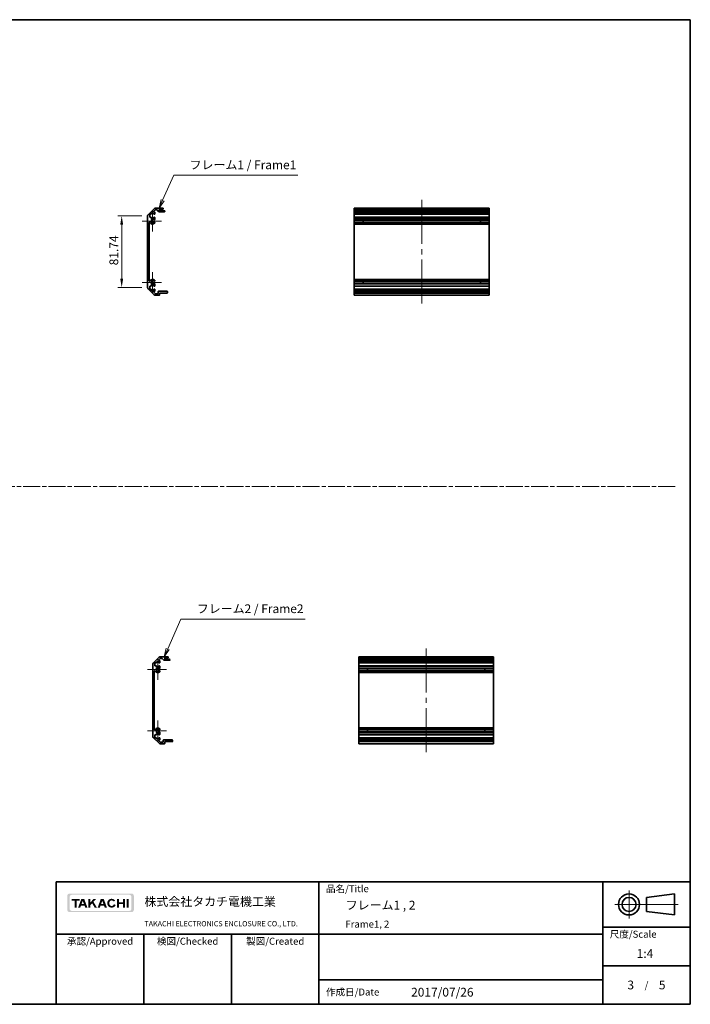
# Model space of a CAD drawing. Units: millimetres. Extents: x 0 to 7274, y 0 to 1264.
# Drawn here: x 4142 to 4908, y 0 to 1124 of the extents above; entities that cross this region are included whole.
import ezdxf
from ezdxf.enums import TextEntityAlignment as Align

# ---------------------------------------------------------------- set-up
doc = ezdxf.new("R2010")
doc.units = ezdxf.units.MM
doc.header["$LTSCALE"] = 4.5
doc.linetypes.add('CHAIN', pattern=[0.35429999999999995, 0.2362, -0.0295, 0.0591, -0.0295])
doc.layers.get('Defpoints').update_dxf_attribs({"lineweight": 25})
for name, color, linetype, lineweight in [('Border (ISO)', 7, 'Continuous', 35), ('Center Mark (ISO)', 131, 'Continuous', 18), ('Centerline (ISO)', 131, 'Continuous', 18), ('Dimension (ISO)', 7, 'Continuous', 18), ('Dimension (ISO) @ 1', 7, 'Continuous', 18), ('Hatch (ISO)', 1, 'Continuous', 18), ('Sketch Geometry (ISO)', 7, 'Continuous', 18), ('Symbol (ISO)', 7, 'Continuous', 18), ('Title (ISO)', 7, 'Continuous', 35), ('Visible (ISO)', 7, 'Continuous', 35), ('Visible Narrow (ISO)', 7, 'Continuous', 25)]:
    doc.layers.add(name, color=color, linetype=linetype, lineweight=lineweight)
doc.styles.add('Note Text (TK)', font='txt')
doc.styles.add('文字スタイル67', font='arial.ttf')
doc.dimstyles.new('Default - Method 1b (TK)', dxfattribs={"dimscale": 4.5, "dimtxt": 2.5, "dimasz": 2.5, "dimexe": 1, "dimexo": 1.499999999999999, "dimgap": 1, "dimtad": 1, "dimtoh": 1, "dimrnd": 1e-08, "dimdsep": 46, "dimtxsty": 'Note Text (TK)', "dimcen": 0.09, "dimdle": 5, "dimclrd": 100, "dimclre": 100, "dimclrt": 7, "dimadec": 1, "dimazin": 1, "dimtfac": 1, "dimtmove": 0, "dimatfit": 3, "dimfxl": 1, "dimtolj": 1, "dimlwd": -1, "dimlwe": -1, "dimarcsym": 0})

# ---------------------------------------------------------------- blocks, each defined once
blk = doc.blocks.new('図面枠 tk図枠')
at = {"layer": 'Border (ISO)'}
for p, q in [((14.49999999999999, 289), (405.4999999999997, 289)), ((405.4999999999997, 289), (405.4999999999997, 8.000000000000009)), ((14.50000000000001, 8.000000000000009), (405.4999999999997, 8.000000000000009))]:
    blk.add_line(p, q, dxfattribs=at)
blk = doc.blocks.new('表題欄 tk表題欄')
at = {"layer": 'Hatch (ISO)'}
h = blk.add_hatch(color=256, dxfattribs=at)
edge = h.paths.add_edge_path(flags=0)
edge.add_arc((95.57537688673351, 236.2990653650367), 0.5958259999999997, 269.9999999999897, 360)
edge.add_line((96.17120288673351, 236.2990653650368), (96.1712028867335, 239.7107813650365))
edge.add_arc((95.5753768867335, 239.7107813650366), 0.5958259999999997, 0, 90.0000000000068)
edge.add_line((95.57537688673342, 240.3066073650366), (79.13710888673356, 240.3066073650366))
edge.add_arc((79.13710888673353, 239.7107813650366), 0.5958259999999997, 89.99999999999744, 180)
edge.add_line((78.54128288673351, 239.7107813650365), (78.54128288673331, 236.2990653650368))
edge.add_arc((79.13710888673332, 236.2990653650365), 0.5958259999999997, 180, 270.0000000000231)
edge.add_line((79.13710888673356, 235.7032393650365), (95.57537688673342, 235.7032393650367))
edge = h.paths.add_edge_path()
edge.add_line((77.83935088673356, 239.9556413650365), (77.83935088673356, 236.0542053650368))
edge.add_arc((78.54128288673346, 236.0542053650367), 0.7019319999998938, 180, 270.0000000000087)
edge.add_line((78.54128288673355, 235.3522733650368), (96.17120288673351, 235.3522733650368))
edge.add_arc((96.17120288673351, 236.0542053650367), 0.7019319999998921, 270, 360)
edge.add_line((96.8731348867334, 236.0542053650368), (96.87313488673352, 239.9556413650365))
edge.add_arc((96.1712028867336, 239.9556413650367), 0.7019319999998921, 0, 90.00000000000873)
edge.add_line((96.1712028867335, 240.6575733650367), (78.54128288673355, 240.6575733650366))
edge.add_arc((78.54128288673355, 239.9556413650365), 0.7019319999999984, 90, 180)
for points in [[(79.07181288673355, 239.1476033650369), (79.07181288673355, 238.6578833650367), (79.92066088673353, 238.6578833650367), (79.92066088673353, 236.6581933650368), (80.50832488673353, 236.6581933650368), (80.50832488673353, 238.6578833650367), (81.35717288673355, 238.6578833650367), (81.35717288673355, 239.1476033650369)], [(85.68407849525303, 236.6581933650368), (84.9434673993943, 237.8918698287545), (84.41792288673358, 237.3246628822781), (84.41792288673358, 236.6581933650368), (83.89555488673355, 236.6581933650368), (83.89555488673355, 239.1476033650369), (84.41792288673358, 239.1476033650369), (84.41792288673358, 238.0993979968839), (85.38913556809511, 239.1476033650369), (86.1069649084727, 239.1476033650369), (85.31925422435492, 238.2974470774499), (86.30334488673353, 236.6581933650368)], [(92.0914293961446, 239.1476033650369), (92.0914293961446, 236.6581933650368), (92.60971639614463, 236.6581933650368), (92.60971639614463, 237.6580383650368), (93.76872039614459, 237.6580383650368), (93.76872039614459, 236.6581933650368), (94.28700739614462, 236.6581933650368), (94.28700739614462, 239.1476033650369), (93.76872039614459, 239.1476033650369), (93.76872039614459, 238.1477583650367), (92.60971639614463, 238.1477583650367), (92.60971639614463, 239.1476033650369)], [(94.8420233961447, 239.1476033650369), (94.8420233961447, 236.6581933650368), (95.3643913961447, 236.6581933650368), (95.3643913961447, 239.1476033650369)]]:
    blk.add_hatch(color=256, dxfattribs=at).paths.add_polyline_path(points)
h = blk.add_hatch(color=256, dxfattribs=at)
h.paths.add_polyline_path([(82.59020695886475, 237.7110913650368), (81.95242681460245, 237.7110913650368), (82.27131688673356, 238.5794973650367)], flags=0)
h.paths.add_polyline_path([(82.77903014574996, 237.1968853650368), (81.76360362771717, 237.1968853650368), (81.56578886050404, 236.6581933650368), (80.94907288673355, 236.6581933650368), (81.86321688673355, 239.1476033650369), (82.67941688673353, 239.1476033650369), (83.59356088673351, 236.6581933650368), (82.97684491296302, 236.6581933650368)])
h = blk.add_hatch(color=256, dxfattribs=at)
h.paths.add_polyline_path([(87.52707281460243, 237.7110913650368), (88.16485295886469, 237.7110913650368), (87.84596288673359, 238.5794973650367)], flags=0)
h.paths.add_polyline_path([(87.14043486050403, 236.6581933650368), (87.3382496277172, 237.1968853650368), (88.35367614574989, 237.1968853650368), (88.551490912963, 236.6581933650368), (89.16820688673344, 236.6581933650368), (88.25406288673351, 239.1476033650369), (87.43786288673356, 239.1476033650369), (86.52371888673358, 236.6581933650368)])
h = blk.add_hatch(color=256, dxfattribs=at)
edge = h.paths.add_edge_path()
edge.add_arc((90.52309888673331, 237.9028983650369), 1.273272000000011, 38.55054079078439, 336.5820184016556)
edge.add_line((91.69149139614443, 237.3968543650369), (91.17255542714857, 237.6216113977801))
edge.add_ellipse((90.52309888673351, 237.9028983650369), major_axis=(0, -0.7998759999999119), ratio=0.8673469387756529, start_angle=128.5505407907963, end_angle=426.582018401653, ccw=False)
edge.add_line((91.09381514418376, 238.3576891122095), (91.51887237036831, 238.6964075050431))
at = {"layer": 'Title (ISO)'}
for p, q in [((74.70882392282105, 244.052739026017), (255.7088239228211, 244.052739026017)), ((74.70882392282105, 209.052739026017), (74.70882392282105, 244.052739026017)), ((149.7088239228211, 244.052739026017), (149.7088239228211, 209.052739026017)), ((230.7088239228211, 244.052739026017), (230.7088239228211, 209.052739026017)), ((255.7088239228211, 244.052739026017), (255.7088239228211, 209.052739026017)), ((243.2088239228211, 239.552739026017), (251.2088239228211, 240.5527390260171)), ((243.2088239228211, 239.552739026017), (243.2088239228211, 235.552739026017)), ((251.2088239228211, 234.552739026017), (251.2088239228211, 240.5527390260171)), ((243.2088239228211, 235.552739026017), (251.2088239228211, 234.552739026017)), ((230.7088239228211, 231.052739026017), (255.7088239228211, 231.052739026017)), ((74.70882392282105, 229.052739026017), (230.7088239228211, 229.052739026017)), ((99.70882392282108, 229.052739026017), (99.70882392282108, 209.052739026017)), ((124.708823922821, 229.052739026017), (124.708823922821, 209.052739026017)), ((230.7088239228211, 220.052739026017), (255.7088239228211, 220.052739026017)), ((149.7088239228211, 216.052739026017), (230.7088239228211, 216.052739026017)), ((255.7088239228211, 209.052739026017), (74.70882392282105, 209.052739026017))]:
    blk.add_line(p, q, dxfattribs=at)
at = {"layer": 'Title (ISO)', "color": 4, "linetype": 'CHAIN', "lineweight": 18, "ltscale": 8.889559745788574}
blk.add_line((238.2088239228211, 241.552739026017), (238.2088239228211, 233.552739026017), dxfattribs=at)
at = {"layer": 'Title (ISO)', "color": 4, "linetype": 'CHAIN', "lineweight": 18, "ltscale": 20.00163269042969}
blk.add_line((252.2088239228211, 237.552739026017), (234.2088239228211, 237.552739026017), dxfattribs=at)
at = {"layer": 'Title (ISO)'}
for radius in [3, 2]:
    blk.add_circle((238.2088239228211, 237.552739026017), radius, dxfattribs=at)
at = {"layer": 'Title (ISO)', "color": 1, "char_height": 2.000000029802321, "line_spacing_factor": 1.5, "style": 'Note Text (TK)'}
for s, insert, width, attachment_point in [('\\fＭＳ Ｐゴシック|b0|i0;品名/Title', (151.708823922821, 242.052739026017), 13.06432723999025, 4), ('\\fＭＳ Ｐゴシック|b0|i0;承認/Approved', (87.20882392282108, 227.052739026017), 19.32163715362549, 5), ('\\fＭＳ Ｐゴシック|b0|i0;検図/Checked', (112.208823922821, 227.052739026017), 18.32748532295227, 5), ('\\fＭＳ Ｐゴシック|b0|i0;製図/Created', (137.2088239228211, 227.052739026017), 17.47368454933166, 5), ('\\fＭＳ Ｐゴシック|b0|i0;尺度/Scale', (232.7088239228211, 229.052739026017), 14.33918118476867, 4), ('\\fＭＳ Ｐゴシック|b0|i0;作成日/Date', (151.708823922821, 212.552739026017), 16.39766097068788, 4)]:
    blk.add_mtext(s, dxfattribs=dict(at, insert=insert, width=width, attachment_point=attachment_point))
at = {"layer": 'Title (ISO)', "color": 7, "line_spacing_factor": 1.5, "style": 'Note Text (TK)'}
for s, insert, char_height, attachment_point in [('株式会社タカチ電機工業', (99.87313488673342, 238.052739026017), 2.5, 4), ('\\fＭＳ Ｐゴシック|b0|i0;/', (243.2088239228211, 214.552739026017), 2.000000029802321, 5)]:
    blk.add_mtext(s, dxfattribs=dict(at, insert=insert, char_height=char_height, attachment_point=attachment_point))
at = {"layer": 'Title (ISO)', "color": 7, "insert": (99.87313488673342, 232.052739026017), "char_height": 1.49859994649887, "width": 48.16879749298095, "attachment_point": 4, "line_spacing_factor": 1.5, "style": 'Note Text (TK)'}
blk.add_mtext('\\fArial|b0|i0;TAKACHI ELECTRONICS ENCLOSURE CO., LTD.', dxfattribs=at)
at = {"layer": 'Title (ISO)', "color": 7}
for tag, p, height, style in [('<品名>_001', (157.027005730843, 235.5754662581048), 2.5, 'Note Text (TK)'), ('<Title>_001', (157.4387011349265, 230.5513747487906), 2.000000029802321, '文字スタイル67'), ('作成日_001', (175.632119106648, 211.2601253517655), 2.5, 'Note Text (TK)'), ('<ページ_No.>_001', (238.0980284456275, 213.302739026017), 2.5, 'Note Text (TK)'), ('<総ページ数>_001', (246.7997329866371, 213.302739026017), 2.5, 'Note Text (TK)')]:
    blk.add_attdef(tag, p, '', height=height, dxfattribs=dict(at, style=style))
at = {"layer": 'Title (ISO)', "color": 7, "style": 'Note Text (TK)'}
for tag, p in [('<尺度>', (243.2088239228211, 223.5527390260171)), ('<承認>', (87.20882392282108, 217.052739026017))]:
    blk.add_attdef(tag, text='', height=2.5, dxfattribs=at).set_placement(p, align=Align.MIDDLE_CENTER)
blk = doc.blocks.new('*D74')
at = {"layer": 'Defpoints', "color": 0}
for p in [(4258.223012626958, 899.9909880739748), (4287.838848742076, 899.9909880739748), (4287.838848742076, 818.2478423234671)]:
    blk.add_point(p, dxfattribs=at)
at = {"layer": 'Dimension (ISO)', "color": 100}
for p, q in [((4281.088848742076, 899.9909880739748), (4253.723012626958, 899.9909880739748)), ((4258.223012626958, 828.2478423234671), (4258.223012626958, 889.9909880739748)), ((4281.088848742076, 818.2478423234671), (4253.723012626958, 818.2478423234671))]:
    blk.add_line(p, q, dxfattribs=at)
for points in [[(4256.55634596029, 889.9909880739748), (4259.889679293625, 889.9909880739748), (4258.223012626958, 899.9909880739748)], [(4256.55634596029, 828.2478423234671), (4259.889679293625, 828.2478423234671), (4258.223012626958, 818.2478423234671)]]:
    blk.add_solid(points, dxfattribs=at)
at = {"layer": 'Dimension (ISO)', "color": 7, "insert": (4249.223012626957, 843.6057063045533), "char_height": 10, "attachment_point": 4, "rotation": 90, "style": 'Note Text (TK)'}
blk.add_mtext('\\A1;81.74', dxfattribs=at)
blk = doc.blocks.new('引出線注記3')
at = {"layer": 'Symbol (ISO)', "color": 100}
for p, q in [((254.8588724470543, 237.4870366144766), (258.0391254011838, 244.5984105643593)), ((258.0391254011838, 244.5984105643593), (262.3503908136393, 244.5984105643593)), ((262.3503908136393, 244.5984105643593), (293.4615024545694, 244.5984105643593)), ((254.4024357826738, 237.6911580768689), (253.8382651350925, 235.2048532925741)), ((254.8588724470543, 237.4870366144766), (253.8382651350925, 235.2048532925741)), ((253.8382651350925, 235.2048532925741), (255.3153091114348, 237.2829151520842))]:
    blk.add_line(p, q, dxfattribs=at)
at = {"layer": 'Symbol (ISO)', "color": 7, "insert": (262.5583913461206, 245.5439514991604), "char_height": 2.5, "attachment_point": 7, "style": 'Note Text (TK)'}
blk.add_mtext('フレーム1 / Frame1', dxfattribs=at)
blk = doc.blocks.new('引出線注記4')
at = {"layer": 'Symbol (ISO)', "color": 100}
for p, q in [((256.3183490848609, 109.4675542233551), (260.0987249341462, 117.9208649263499)), ((260.0987249341462, 117.9208649263499), (264.4099903466016, 117.9208649263499)), ((264.4099903466016, 117.9208649263499), (295.5211019875319, 117.9208649263499)), ((255.8619124204804, 109.6716756857474), (255.2977417728991, 107.1853709014525)), ((256.3183490848609, 109.4675542233551), (255.2977417728991, 107.1853709014525)), ((255.2977417728991, 107.1853709014525), (256.7747857492414, 109.2634327609627))]:
    blk.add_line(p, q, dxfattribs=at)
at = {"layer": 'Symbol (ISO)', "color": 7, "insert": (264.617990879083, 118.866405861151), "char_height": 2.5, "attachment_point": 7, "style": 'Note Text (TK)'}
blk.add_mtext('フレーム2 / Frame2', dxfattribs=at)

msp = doc.modelspace()

# ---------------------------------------------------------------- linework, layer by layer
at = {"layer": 'Center Mark (ISO)', "linetype": 'Continuous'}
for p, q in [((4293.538848742074, 894.1194151987204), (4293.538848742074, 905.9194151987203)), ((4293.538848742074, 894.1194151987204), (4281.738848742074, 894.1194151987204)), ((4293.538848742074, 894.1194151987204), (4303.538848742074, 894.1194151987204)), ((4293.538848742074, 894.1194151987204), (4293.538848742074, 882.3194151987204)), ((4293.538848742074, 824.1194151987203), (4293.538848742074, 835.9194151987205)), ((4293.538848742074, 824.1194151987203), (4281.738848742074, 824.1194151987203)), ((4293.538848742074, 824.1194151987203), (4303.538848742074, 824.1194151987203)), ((4293.538848742074, 824.1194151987203), (4293.538848742074, 812.3194151987203)), ((4299.376755293301, 382.0414856342343), (4299.376755293301, 393.8414856342344)), ((4299.376755293301, 382.0414856342343), (4287.576755293301, 382.0414856342343)), ((4299.376755293301, 382.0414856342343), (4309.3767552933, 382.0414856342343)), ((4299.376755293301, 382.0414856342343), (4299.376755293301, 370.2414856342343)), ((4299.376755293301, 312.0414856342343), (4299.376755293301, 323.8414856342343)), ((4299.376755293301, 312.0414856342343), (4287.576755293301, 312.0414856342343)), ((4299.376755293301, 312.0414856342343), (4309.3767552933, 312.0414856342343)), ((4299.376755293301, 312.0414856342343), (4299.376755293301, 300.2414856342343))]:
    msp.add_line(p, q, dxfattribs=at)
at = {"layer": 'Centerline (ISO)'}
for p, q in [((4600.770380325768, 908.3194151987203), (4600.770380325768, 918.3194151987205)), ((4600.770380325768, 908.3194151987203), (4600.770380325768, 898.3194151987204)), ((4600.770380325765, 809.9194151987202), (4600.770380325765, 819.9194151987201)), ((4600.770380325765, 809.9194151987202), (4600.770380325765, 799.9194151987202)), ((4605.817217015331, 396.2414856342343), (4605.817217015333, 406.2414856342343)), ((4605.817217015331, 396.2414856342343), (4605.817217015331, 386.2414856342343)), ((4605.817217015329, 297.8414856342343), (4605.817217015329, 307.8414856342343)), ((4605.817217015329, 297.8414856342343), (4605.817217015327, 287.8414856342343))]:
    msp.add_line(p, q, dxfattribs=at)
at = {"layer": 'Centerline (ISO)', "linetype": 'Continuous'}
for p, q in [((4600.770380325768, 898.3194151987204), (4600.770380325766, 868.1194151987204)), ((4600.770380325766, 862.1194151987205), (4600.770380325766, 856.1194151987207)), ((4600.770380325765, 850.1194151987203), (4600.770380325765, 819.9194151987201)), ((4605.817217015331, 386.2414856342343), (4605.817217015331, 356.0414856342343)), ((4605.817217015331, 350.0414856342343), (4605.817217015331, 344.0414856342343)), ((4605.817217015331, 338.0414856342343), (4605.817217015329, 307.8414856342343))]:
    msp.add_line(p, q, dxfattribs=at)
at = {"layer": 'Sketch Geometry (ISO)', "color": 4, "linetype": 'CHAIN', "ltscale": 18.19418334960937}
msp.add_line((3362.519651059388, 591.2178655958371), (4892.021067365508, 591.2178655958371), dxfattribs=at)
at = {"layer": 'Visible (ISO)'}
for p, q in [((4287.838848742074, 818.2478423234666), (4287.838848742074, 899.9909880739743)), ((4288.4246351797, 901.4052016363471), (4295.253062304445, 908.2336287610935)), ((4290.288848742074, 901.8194151987202), (4290.288848742074, 898.4194151987201)), ((4291.988848742074, 901.8194151987202), (4290.288848742074, 901.8194151987202)), ((4291.988848742074, 903.2194151987203), (4291.988848742074, 901.8194151987202)), ((4294.788848742074, 903.2194151987203), (4291.988848742074, 903.2194151987203)), ((4294.788848742074, 901.8194151987202), (4294.788848742074, 903.2194151987203)), ((4295.538848742074, 901.8194151987202), (4294.788848742074, 901.8194151987202)), ((4296.43798654494, 906.8729685893137), (4294.887986544939, 905.3229685893136)), ((4295.241539935532, 904.4694151987204), (4295.538848742074, 904.4694151987204)), ((4296.038848742074, 903.9694151987204), (4296.038848742074, 902.3194151987205)), ((4296.667275866821, 908.8194151987204), (4305.038848742074, 908.8194151987204)), ((4298.314315709919, 907.0194151987203), (4296.791539935532, 907.0194151987203)), ((4300.389677114887, 904.9372332793055), (4298.688020369261, 906.8515971181353)), ((4307.038848742074, 904.7694151987203), (4300.76338177423, 904.7694151987203)), ((4301.538848742074, 907.6194151987204), (4301.538848742074, 905.9694151987203)), ((4305.038848742074, 907.6194151987204), (4301.538848742074, 907.6194151987204)), ((4301.538848742074, 905.9694151987203), (4307.038848742074, 905.9694151987203)), ((4305.538848742074, 908.3194151987203), (4305.538848742074, 908.1194151987203)), ((4307.538848742074, 905.4694151987204), (4307.538848742074, 905.2694151987203)), ((4523.770380325767, 908.8194151987204), (4677.770380325767, 908.8194151987204)), ((4523.770380325767, 908.3194151987203), (4523.770380325767, 908.8194151987204)), ((4523.770380325767, 908.3194151987203), (4523.770380325767, 908.1194151987203)), ((4523.770380325767, 907.6194151987206), (4523.770380325767, 908.1194151987203)), ((4523.770380325764, 907.6194151987204), (4523.770380325764, 905.9694151987203)), ((4523.770380325767, 907.6194151987204), (4677.770380325767, 907.6194151987204)), ((4523.770380325768, 905.9694151987203), (4677.770380325767, 905.9694151987203)), ((4523.770380325768, 905.4694151987204), (4523.770380325768, 905.9694151987203)), ((4523.770380325768, 905.4694151987204), (4523.770380325768, 905.2694151987203)), ((4523.770380325768, 904.7694151987203), (4523.770380325768, 905.2694151987203)), ((4523.77038032576, 904.7694151987203), (4523.77038032576, 904.4694151987204)), ((4523.770380325768, 904.7694151987203), (4677.770380325767, 904.7694151987203)), ((4523.77038032576, 904.4694151987204), (4677.770380325759, 904.4694151987204)), ((4523.77038032576, 903.9694151987204), (4523.77038032576, 904.4694151987204)), ((4523.77038032576, 903.9694151987204), (4523.77038032576, 902.3194151987205)), ((4523.77038032576, 901.8194151987202), (4523.77038032576, 902.3194151987205)), ((4523.770380325758, 901.8194151987202), (4523.770380325758, 898.4194151987201)), ((4523.77038032576, 901.8194151987202), (4677.770380325759, 901.8194151987202)), ((4677.770380325767, 908.8194151987202), (4677.770380325767, 908.3194151987202)), ((4677.770380325767, 908.1194151987203), (4677.770380325767, 908.3194151987202)), ((4677.770380325767, 908.1194151987203), (4677.770380325767, 907.6194151987204)), ((4677.770380325764, 905.9694151987203), (4677.770380325764, 907.6194151987204)), ((4677.770380325767, 905.9694151987203), (4677.770380325767, 905.4694151987202)), ((4677.770380325767, 905.2694151987203), (4677.770380325767, 905.4694151987202)), ((4677.770380325767, 905.2694151987203), (4677.770380325767, 904.7694151987203)), ((4677.770380325759, 904.4694151987204), (4677.770380325759, 904.7694151987203)), ((4677.770380325759, 904.4694151987204), (4677.770380325759, 903.9694151987204)), ((4677.770380325759, 902.3194151987205), (4677.770380325759, 903.9694151987204)), ((4677.770380325759, 902.3194151987205), (4677.770380325759, 901.8194151987202)), ((4677.770380325758, 898.4194151987201), (4677.770380325758, 901.8194151987202)), ((4289.638848742074, 892.2096756829303), (4289.638848742074, 826.0291547145106)), ((4290.288848742074, 898.4194151987201), (4291.988848742074, 898.4194151987201)), ((4291.988848742074, 898.4194151987201), (4291.988848742074, 897.0194151987203)), ((4291.988848742074, 897.0194151987203), (4294.788848742074, 897.0194151987203)), ((4294.788848742074, 898.4194151987201), (4295.538848742074, 898.4194151987201)), ((4294.788848742074, 897.0194151987203), (4294.788848742074, 898.4194151987201)), ((4296.038848742074, 897.9194151987202), (4296.038848742074, 895.79209627435)), ((4296.038848742074, 892.4467341230908), (4296.038958994794, 891.9325548402568)), ((4523.77038032576, 898.4194151987201), (4677.770380325759, 898.4194151987201)), ((4523.77038032576, 897.9194151987202), (4523.77038032576, 898.4194151987201)), ((4523.77038032576, 897.9194151987202), (4523.77038032576, 895.79209627435)), ((4523.77038032576, 895.79209627435), (4677.770380325759, 895.79209627435)), ((4523.77038032576, 895.2491672094332), (4523.77038032576, 895.79209627435)), ((4523.77038032576, 895.2491672094332), (4523.77038032576, 892.9896631880076)), ((4523.77038032576, 895.2491672094332), (4677.770380325759, 895.2491672094332)), ((4523.77038032576, 892.4467341230908), (4523.77038032576, 892.9896631880076)), ((4523.77038032576, 892.9896631880076), (4677.770380325759, 892.9896631880074)), ((4523.77038032576, 892.4467341230908), (4677.770380325759, 892.4467341230906)), ((4523.77038032576, 892.4467341230908), (4523.77038032576, 891.9325548402568)), ((4523.77038032576, 891.9325548402568), (4677.770380325759, 891.9325548402568)), ((4523.77038032576, 891.5958069246115), (4523.77038032576, 891.9325548402568)), ((4523.77038032576, 890.7192987711906), (4523.77038032576, 891.5958069246115)), ((4523.770380325758, 890.7192987711906), (4523.770380325758, 827.5195316262505)), ((4523.77038032576, 890.7192987711906), (4677.770380325759, 890.7192987711906)), ((4533.770380325761, 892.981252965227), (4533.770380325761, 895.2575774322136)), ((4667.770380325761, 895.2575774322136), (4667.770380325761, 892.981252965227)), ((4677.770380325759, 898.4194151987201), (4677.770380325759, 897.9194151987202)), ((4677.770380325759, 895.79209627435), (4677.770380325759, 897.9194151987202)), ((4677.770380325759, 895.79209627435), (4677.770380325759, 895.2491672094332)), ((4677.770380325759, 892.9896631880076), (4677.770380325759, 895.2491672094332)), ((4677.770380325759, 892.9896631880074), (4677.770380325759, 892.4467341230906)), ((4677.770380325759, 891.9325548402568), (4677.770380325759, 892.4467341230906)), ((4677.770380325759, 891.9325548402568), (4677.770380325759, 891.5958069246112)), ((4677.770380325759, 891.5958069246115), (4677.770380325759, 890.7192987711906)), ((4677.770380325757, 827.51953162625), (4677.770380325758, 890.7192987711906)), ((4291.988848742074, 821.2194151987203), (4291.988848742074, 819.8194151987204)), ((4294.788848742074, 821.2194151987203), (4291.988848742074, 821.2194151987203)), ((4294.788848742074, 819.8194151987204), (4294.788848742074, 821.2194151987203)), ((4296.038958994794, 826.3062755571839), (4296.038848742074, 825.7920962743497)), ((4296.038848742074, 822.4467341230907), (4296.038848742074, 820.3194151987201)), ((4523.77038032576, 826.6430234728293), (4523.77038032576, 827.5195316262505)), ((4523.77038032576, 827.5195316262505), (4677.770380325759, 827.51953162625)), ((4523.77038032576, 826.3062755571839), (4523.77038032576, 826.6430234728293)), ((4523.77038032576, 826.3062755571839), (4677.770380325759, 826.3062755571839)), ((4523.77038032576, 826.3062755571839), (4523.77038032576, 825.7920962743497)), ((4523.77038032576, 825.7920962743497), (4677.770380325759, 825.7920962743497)), ((4523.77038032576, 825.2491672094332), (4523.77038032576, 825.7920962743497)), ((4523.77038032576, 825.2491672094333), (4523.77038032576, 822.989663188007)), ((4523.77038032576, 825.2491672094332), (4677.770380325759, 825.2491672094332)), ((4523.77038032576, 822.4467341230907), (4523.77038032576, 822.989663188007)), ((4523.77038032576, 822.989663188007), (4677.770380325759, 822.989663188007)), ((4523.77038032576, 822.4467341230907), (4677.770380325759, 822.4467341230901)), ((4523.77038032576, 822.4467341230907), (4523.77038032576, 820.3194151987201)), ((4533.770380325761, 822.9812529652271), (4533.770380325761, 825.2575774322137)), ((4667.770380325761, 825.2575774322135), (4667.770380325761, 822.9812529652269)), ((4677.770380325759, 827.51953162625), (4677.770380325759, 826.6430234728291)), ((4677.770380325759, 826.6430234728293), (4677.770380325759, 826.3062755571835)), ((4677.770380325759, 825.7920962743497), (4677.770380325759, 826.3062755571839)), ((4677.770380325759, 825.7920962743497), (4677.770380325759, 825.2491672094332)), ((4677.770380325759, 822.989663188007), (4677.770380325759, 825.2491672094332)), ((4677.770380325759, 822.989663188007), (4677.770380325759, 822.4467341230907)), ((4677.770380325759, 820.3194151987201), (4677.770380325759, 822.4467341230901)), ((4295.253062304445, 810.0052016363472), (4288.4246351797, 816.8336287610935)), ((4290.288848742074, 819.8194151987204), (4290.288848742074, 816.4194151987201)), ((4291.988848742074, 819.8194151987204), (4290.288848742074, 819.8194151987204)), ((4290.288848742074, 816.4194151987201), (4291.988848742074, 816.4194151987201)), ((4291.988848742074, 816.4194151987201), (4291.988848742074, 815.0194151987204)), ((4291.988848742074, 815.0194151987204), (4294.788848742074, 815.0194151987204)), ((4295.538848742074, 819.8194151987204), (4294.788848742074, 819.8194151987204)), ((4294.788848742074, 816.4194151987201), (4295.538848742074, 816.4194151987201)), ((4294.788848742074, 815.0194151987204), (4294.788848742074, 816.4194151987201)), ((4294.887986544939, 812.9158618081271), (4296.43798654494, 811.365861808127)), ((4295.538848742074, 813.7694151987203), (4295.241539935532, 813.7694151987203)), ((4296.038848742074, 815.9194151987203), (4296.038848742074, 814.2694151987203)), ((4301.038848742074, 809.4194151987203), (4296.667275866821, 809.4194151987203)), ((4296.791539935532, 811.2194151987203), (4299.238848742073, 811.2194151987203)), ((4299.738848742074, 811.7194151987202), (4299.738848742074, 813.4194151987203)), ((4300.238848742074, 813.9194151987203), (4310.038848742074, 813.9194151987203)), ((4301.538848742074, 811.9194151987201), (4301.538848742074, 809.9194151987202)), ((4310.038848742074, 811.9194151987201), (4301.538848742074, 811.9194151987201)), ((4310.538848742074, 813.4194151987203), (4310.538848742074, 812.4194151987203)), ((4523.77038032576, 819.8194151987204), (4523.77038032576, 820.3194151987201)), ((4523.770380325758, 819.8194151987204), (4523.770380325758, 816.4194151987201)), ((4523.77038032576, 819.8194151987204), (4677.770380325759, 819.8194151987204)), ((4523.77038032576, 816.4194151987201), (4677.770380325759, 816.4194151987201)), ((4523.77038032576, 815.9194151987203), (4523.77038032576, 816.4194151987201)), ((4523.77038032576, 815.9194151987203), (4523.77038032576, 814.2694151987203)), ((4523.77038032576, 813.9194151987203), (4523.77038032576, 814.2694151987203)), ((4523.77038032577, 813.9194151987203), (4677.77038032577, 813.9194151987203)), ((4523.77038032577, 813.4194151987203), (4523.77038032577, 813.9194151987203)), ((4523.77038032577, 813.4194151987203), (4523.77038032577, 812.4194151987203)), ((4523.77038032577, 811.9194151987201), (4523.77038032577, 812.4194151987203)), ((4523.770380325764, 811.9194151987201), (4523.770380325764, 809.9194151987202)), ((4523.77038032577, 811.9194151987201), (4677.77038032577, 811.9194151987201)), ((4523.770380325764, 809.4194151987203), (4523.770380325764, 809.9194151987202)), ((4523.770380325764, 809.4194151987203), (4677.770380325764, 809.4194151987203)), ((4677.770380325759, 820.3194151987201), (4677.770380325759, 819.8194151987204)), ((4677.770380325758, 816.4194151987201), (4677.770380325758, 819.8194151987204)), ((4677.770380325759, 816.4194151987201), (4677.770380325759, 815.9194151987203)), ((4677.770380325759, 814.2694151987203), (4677.770380325759, 815.9194151987203)), ((4677.770380325759, 814.2694151987203), (4677.770380325759, 813.9194151987203)), ((4677.77038032577, 813.9194151987203), (4677.77038032577, 813.4194151987203)), ((4677.77038032577, 812.4194151987202), (4677.77038032577, 813.4194151987203)), ((4677.77038032577, 812.4194151987202), (4677.77038032577, 811.9194151987201)), ((4677.770380325764, 809.9194151987202), (4677.770380325764, 811.9194151987201)), ((4677.770380325764, 809.9194151987202), (4677.770380325764, 809.4194151987203)), ((4294.262541730927, 389.3272720718612), (4301.090968855674, 396.1556991966075)), ((4302.275893096165, 394.7950390248276), (4300.725893096165, 393.2450390248275)), ((4302.505182418047, 396.7414856342344), (4310.8767552933, 396.7414856342344)), ((4304.152222261143, 394.9414856342343), (4302.629446486759, 394.9414856342343)), ((4306.227583666113, 392.8593037148194), (4304.525926920486, 394.7736675536493)), ((4307.3767552933, 395.5414856342343), (4307.3767552933, 393.8914856342344)), ((4310.8767552933, 395.5414856342343), (4307.3767552933, 395.5414856342343)), ((4307.3767552933, 393.8914856342344), (4312.8767552933, 393.8914856342344)), ((4311.3767552933, 396.2414856342343), (4311.3767552933, 396.0414856342343)), ((4528.817217015332, 396.7414856342344), (4682.817217015332, 396.7414856342344)), ((4528.817217015332, 396.2414856342343), (4528.817217015332, 396.7414856342344)), ((4528.817217015332, 396.2414856342343), (4528.817217015332, 396.0414856342343)), ((4528.817217015332, 395.5414856342343), (4528.817217015332, 396.0414856342343)), ((4528.817217015329, 395.5414856342343), (4528.817217015329, 393.8914856342344)), ((4528.817217015332, 395.5414856342343), (4682.817217015332, 395.5414856342343)), ((4528.817217015332, 393.8914856342344), (4682.817217015332, 393.8914856342344)), ((4528.817217015332, 393.3914856342343), (4528.817217015332, 393.8914856342343)), ((4682.817217015332, 396.7414856342344), (4682.817217015332, 396.2414856342343)), ((4682.817217015332, 396.0414856342343), (4682.817217015332, 396.2414856342343)), ((4682.817217015332, 396.0414856342343), (4682.817217015332, 395.5414856342343)), ((4682.817217015329, 393.8914856342344), (4682.817217015329, 395.5414856342343)), ((4682.817217015332, 393.8914856342343), (4682.817217015332, 393.3914856342343)), ((4293.6767552933, 306.1699127589804), (4293.6767552933, 387.9130585094882)), ((4296.1267552933, 389.7414856342343), (4296.1267552933, 386.3414856342343)), ((4297.826755293301, 389.7414856342343), (4296.1267552933, 389.7414856342343)), ((4296.1267552933, 386.3414856342343), (4297.826755293301, 386.3414856342343)), ((4297.826755293301, 391.1414856342343), (4297.826755293301, 389.7414856342343)), ((4300.6267552933, 391.1414856342343), (4297.826755293301, 391.1414856342343)), ((4297.826755293301, 386.3414856342343), (4297.826755293301, 384.9414856342343)), ((4297.826755293301, 384.9414856342343), (4300.6267552933, 384.9414856342343)), ((4300.6267552933, 389.7414856342343), (4300.6267552933, 391.1414856342343)), ((4301.3767552933, 389.7414856342343), (4300.6267552933, 389.7414856342343)), ((4300.6267552933, 386.3414856342343), (4301.3767552933, 386.3414856342343)), ((4300.6267552933, 384.9414856342343), (4300.6267552933, 386.3414856342343)), ((4301.079446486759, 392.3914856342343), (4301.3767552933, 392.3914856342343)), ((4301.8767552933, 391.8914856342343), (4301.8767552933, 390.2414856342343)), ((4301.8767552933, 385.8414856342344), (4301.8767552933, 383.7141667098639)), ((4312.8767552933, 392.6914856342343), (4306.601288325456, 392.6914856342343)), ((4313.3767552933, 393.3914856342343), (4313.3767552933, 393.1914856342343)), ((4528.817217015332, 393.3914856342343), (4528.817217015332, 393.1914856342343)), ((4528.817217015332, 392.6914856342343), (4528.817217015332, 393.1914856342343)), ((4528.817217015323, 392.6914856342344), (4528.817217015323, 392.3914856342344)), ((4528.817217015332, 392.6914856342343), (4682.817217015332, 392.6914856342343)), ((4528.817217015323, 392.3914856342343), (4682.817217015323, 392.3914856342343)), ((4528.817217015324, 391.8914856342343), (4528.817217015323, 392.3914856342343)), ((4528.817217015324, 391.8914856342343), (4528.817217015324, 390.2414856342343)), ((4528.817217015323, 389.7414856342343), (4528.817217015324, 390.2414856342343)), ((4528.817217015319, 389.7414856342343), (4528.817217015319, 386.3414856342343)), ((4528.817217015323, 389.7414856342343), (4682.817217015323, 389.7414856342343)), ((4528.817217015323, 386.3414856342343), (4682.817217015323, 386.3414856342343)), ((4528.817217015324, 385.8414856342344), (4528.817217015323, 386.3414856342343)), ((4528.817217015324, 385.8414856342344), (4528.817217015324, 383.7141667098639)), ((4528.817217015324, 383.7141667098639), (4682.817217015323, 383.7141667098639)), ((4528.817217015323, 383.1712376449472), (4528.817217015324, 383.7141667098639)), ((4528.81721701532, 383.1712376449472), (4528.81721701532, 380.9117336235214)), ((4528.817217015323, 383.1712376449472), (4682.817217015323, 383.1712376449472)), ((4538.817217015323, 380.903323400741), (4538.817217015323, 383.1796478677277)), ((4672.817217015323, 383.1796478677277), (4672.817217015323, 380.903323400741)), ((4682.817217015332, 393.1914856342343), (4682.817217015332, 393.3914856342343)), ((4682.817217015332, 393.1914856342343), (4682.817217015332, 392.6914856342343)), ((4682.817217015323, 392.3914856342344), (4682.817217015323, 392.6914856342344)), ((4682.817217015323, 392.3914856342343), (4682.817217015323, 391.8914856342343)), ((4682.817217015323, 390.2414856342343), (4682.817217015323, 391.8914856342343)), ((4682.817217015323, 390.2414856342343), (4682.817217015323, 389.7414856342343)), ((4682.817217015319, 386.3414856342343), (4682.817217015319, 389.7414856342343)), ((4682.817217015323, 386.3414856342343), (4682.817217015323, 385.8414856342344)), ((4682.817217015323, 383.7141667098639), (4682.817217015323, 385.8414856342344)), ((4682.817217015323, 383.7141667098639), (4682.817217015323, 383.1712376449472)), ((4682.817217015321, 380.9117336235214), (4682.817217015321, 383.1712376449472)), ((4295.476755293299, 380.131746118444), (4295.476755293299, 313.9512251500246)), ((4301.8767552933, 380.3688045586047), (4301.876865546019, 379.8546252757708)), ((4528.817217015324, 380.3688045586047), (4528.817217015323, 380.9117336235214)), ((4528.817217015323, 380.9117336235214), (4682.817217015323, 380.9117336235214)), ((4528.817217015324, 380.3688045586047), (4682.817217015323, 380.3688045586047)), ((4528.817217015324, 380.3688045586047), (4528.817217015324, 379.8546252757708)), ((4528.817217015324, 379.8546252757708), (4682.817217015323, 379.8546252757708)), ((4528.817217015324, 379.5178773601253), (4528.817217015324, 379.8546252757708)), ((4528.817217015322, 378.6413692067045), (4528.817217015324, 379.5178773601253)), ((4528.817217015318, 378.6413692067045), (4528.817217015318, 315.4416020617641)), ((4528.817217015322, 378.6413692067045), (4682.817217015322, 378.6413692067045)), ((4682.817217015323, 380.9117336235214), (4682.817217015323, 380.3688045586047)), ((4682.817217015323, 379.8546252757708), (4682.817217015323, 380.3688045586047)), ((4682.817217015323, 379.8546252757708), (4682.817217015323, 379.5178773601253)), ((4682.817217015323, 379.5178773601253), (4682.817217015322, 378.6413692067045)), ((4682.817217015318, 315.4416020617641), (4682.817217015318, 378.6413692067045)), ((4528.817217015324, 314.5650939083433), (4528.817217015322, 315.4416020617641)), ((4528.817217015322, 315.4416020617641), (4682.817217015322, 315.4416020617641)), ((4682.817217015322, 315.4416020617641), (4682.817217015323, 314.5650939083433)), ((4301.090968855674, 297.9272720718612), (4294.262541730927, 304.7556991966073)), ((4296.1267552933, 307.7414856342343), (4296.1267552933, 304.3414856342343)), ((4297.826755293301, 307.7414856342343), (4296.1267552933, 307.7414856342343)), ((4296.1267552933, 304.3414856342343), (4297.826755293301, 304.3414856342343)), ((4297.826755293301, 309.1414856342343), (4297.826755293301, 307.7414856342343)), ((4300.6267552933, 309.1414856342343), (4297.826755293301, 309.1414856342343)), ((4297.826755293301, 304.3414856342343), (4297.826755293301, 302.9414856342342)), ((4300.6267552933, 307.7414856342343), (4300.6267552933, 309.1414856342343)), ((4301.3767552933, 307.7414856342343), (4300.6267552933, 307.7414856342343)), ((4300.6267552933, 304.3414856342343), (4301.3767552933, 304.3414856342343)), ((4300.6267552933, 302.9414856342342), (4300.6267552933, 304.3414856342343)), ((4301.876865546019, 314.2283459926978), (4301.8767552933, 313.7141667098639)), ((4301.8767552933, 310.3688045586046), (4301.8767552933, 308.2414856342343)), ((4301.8767552933, 303.8414856342344), (4301.8767552933, 302.1914856342343)), ((4528.817217015324, 314.2283459926978), (4528.817217015324, 314.5650939083433)), ((4528.817217015324, 314.2283459926978), (4682.817217015323, 314.2283459926978)), ((4528.817217015324, 314.2283459926978), (4528.817217015324, 313.7141667098639)), ((4528.817217015324, 313.7141667098639), (4682.817217015323, 313.7141667098639)), ((4528.817217015323, 313.1712376449471), (4528.817217015324, 313.714166709864)), ((4528.81721701532, 313.1712376449471), (4528.81721701532, 310.9117336235214)), ((4528.817217015323, 313.1712376449471), (4682.817217015323, 313.1712376449471)), ((4528.817217015324, 310.3688045586045), (4528.817217015323, 310.9117336235214)), ((4528.817217015323, 310.9117336235215), (4682.817217015323, 310.9117336235215)), ((4528.817217015324, 310.3688045586046), (4682.817217015323, 310.3688045586046)), ((4528.817217015324, 310.3688045586046), (4528.817217015324, 308.2414856342343)), ((4528.817217015323, 307.7414856342343), (4528.817217015324, 308.2414856342343)), ((4528.817217015319, 307.7414856342343), (4528.817217015319, 304.3414856342343)), ((4528.817217015323, 307.7414856342343), (4682.817217015323, 307.7414856342343)), ((4528.817217015323, 304.3414856342343), (4682.817217015323, 304.3414856342343)), ((4528.817217015324, 303.8414856342344), (4528.817217015323, 304.3414856342343)), ((4528.817217015324, 303.8414856342344), (4528.817217015324, 302.1914856342343)), ((4538.817217015323, 310.903323400741), (4538.817217015323, 313.1796478677276)), ((4672.817217015324, 313.1796478677276), (4672.817217015323, 310.903323400741)), ((4682.817217015323, 314.5650939083432), (4682.817217015323, 314.2283459926978)), ((4682.817217015323, 313.7141667098639), (4682.817217015323, 314.2283459926978)), ((4682.817217015323, 313.714166709864), (4682.817217015323, 313.1712376449471)), ((4682.817217015321, 310.9117336235214), (4682.817217015321, 313.1712376449471)), ((4682.817217015323, 310.9117336235214), (4682.817217015323, 310.3688045586045)), ((4682.817217015323, 308.2414856342343), (4682.817217015323, 310.3688045586046)), ((4682.817217015323, 308.2414856342343), (4682.817217015323, 307.7414856342343)), ((4682.817217015319, 304.3414856342343), (4682.817217015319, 307.7414856342343)), ((4682.817217015323, 304.3414856342343), (4682.817217015323, 303.8414856342344)), ((4682.817217015323, 302.1914856342343), (4682.817217015323, 303.8414856342344)), ((4297.826755293301, 302.9414856342342), (4300.6267552933, 302.9414856342342)), ((4300.725893096165, 300.8379322436411), (4302.275893096165, 299.287932243641)), ((4301.3767552933, 301.6914856342343), (4301.079446486759, 301.6914856342343)), ((4306.8767552933, 297.3414856342342), (4302.505182418047, 297.3414856342342)), ((4302.629446486759, 299.1414856342343), (4305.076755293301, 299.1414856342343)), ((4305.576755293301, 299.6414856342343), (4305.576755293301, 301.3414856342344)), ((4306.076755293301, 301.8414856342343), (4315.876755293301, 301.8414856342343)), ((4307.3767552933, 299.8414856342342), (4307.3767552933, 297.8414856342343)), ((4315.876755293301, 299.8414856342342), (4307.3767552933, 299.8414856342342)), ((4316.3767552933, 301.3414856342344), (4316.3767552933, 300.3414856342343)), ((4528.817217015324, 301.8414856342343), (4528.817217015324, 302.1914856342343)), ((4528.817217015336, 301.8414856342343), (4682.817217015336, 301.8414856342343)), ((4528.817217015336, 301.3414856342344), (4528.817217015336, 301.8414856342343)), ((4528.817217015336, 301.3414856342344), (4528.817217015336, 300.3414856342343)), ((4528.817217015336, 299.8414856342344), (4528.817217015336, 300.3414856342343)), ((4528.817217015329, 299.8414856342342), (4528.817217015329, 297.8414856342343)), ((4528.817217015336, 299.8414856342342), (4682.817217015336, 299.8414856342342)), ((4528.817217015329, 297.3414856342344), (4528.817217015329, 297.8414856342343)), ((4528.817217015329, 297.3414856342342), (4682.817217015329, 297.3414856342342)), ((4682.817217015323, 302.1914856342343), (4682.817217015323, 301.8414856342343)), ((4682.817217015336, 301.8414856342343), (4682.817217015336, 301.3414856342344)), ((4682.817217015336, 300.3414856342343), (4682.817217015336, 301.3414856342344)), ((4682.817217015336, 300.3414856342343), (4682.817217015336, 299.8414856342344)), ((4682.817217015329, 297.8414856342343), (4682.817217015329, 299.8414856342342)), ((4682.817217015329, 297.8414856342343), (4682.817217015329, 297.3414856342344))]:
    msp.add_line(p, q, dxfattribs=at)
for centre, radius, start, end in [((4289.838848742074, 899.9909880739743), 1.999999999999995, 135.0000000000062, 180), ((4295.241539935532, 904.9694151987203), 0.4999999999999936, 135.0000000000048, 270), ((4296.667275866821, 906.8194151987205), 2.000000000000019, 90, 135.0000000000048), ((4295.538848742074, 903.9694151987204), 0.4999999999999984, 0, 90), ((4295.538848742074, 902.3194151987205), 0.4999999999999984, 270, 0), ((4296.791539935532, 906.5194151987203), 0.4999999999999585, 90, 135.0000000000048), ((4298.314315709919, 906.5194151987203), 0.5000000000000151, 41.63353933656406, 90), ((4300.76338177423, 905.2694151987203), 0.4999999999999807, 221.6335393365572, 270), ((4305.038848742074, 908.3194151987203), 0.4999999999999938, 0, 90), ((4305.038848742074, 908.1194151987203), 0.4999999999999984, 270, 0), ((4307.038848742074, 905.4694151987204), 0.4999999999999984, 0, 90), ((4307.038848742074, 905.2694151987203), 0.4999999999999917, 270, 0), ((4290.138588257865, 892.2096756829303), 0.499739515790288, 29.32052936236085, 180), ((4293.538848742074, 894.1194151987204), 3.400116427529798, 209.3205293623558, 312.0797868606127), ((4293.538848742074, 894.1194151987204), 1.799999999999995, 47.92021313938803, 312.0797868606135), ((4295.281277270637, 896.0491672094331), 0.7999999999999946, 227.920213139386, 341.2560987676102), ((4295.281277270637, 892.1896631880072), 0.8, 18.74390123240113, 132.079786860614), ((4295.538848742074, 897.9194151987202), 0.5000000000000006, 0, 90), ((4295.281277270637, 892.1896631880077), 0.8001164275298558, 312.0797868606132, 341.2560987676064), ((4290.138588257865, 826.0291547145106), 0.4997395157902901, 180, 330.6794706376392), ((4293.538848742074, 824.1194151987203), 3.4001164275298, 47.92021313938793, 150.6794706376441), ((4293.538848742074, 824.1194151987203), 1.800000000000002, 47.92021313938803, 312.0797868606135), ((4295.281277270637, 826.049167209433), 0.8000000000000101, 227.920213139386, 341.2560987676017), ((4295.281277270637, 822.1896631880072), 0.8000000000000017, 18.74390123238088, 132.079786860611), ((4295.281277270637, 826.0491672094333), 0.8001164275297087, 18.74390123239074, 47.92021313938721), ((4289.838848742074, 818.2478423234666), 1.999999999999985, 180, 224.9999999999965), ((4295.241539935532, 813.2694151987203), 0.5000000000000071, 90, 224.9999999999894), ((4296.667275866821, 811.4194151987202), 2.000000000000019, 224.9999999999952, 270), ((4295.538848742074, 820.3194151987201), 0.4999999999999993, 270, 0), ((4295.538848742074, 815.9194151987203), 0.4999999999999984, 0, 90), ((4295.538848742074, 814.2694151987203), 0.4999999999999973, 270, 0), ((4296.791539935532, 811.7194151987204), 0.5000000000000139, 224.9999999999952, 270), ((4299.238848742073, 811.7194151987202), 0.4999999999999984, 270, 0), ((4300.238848742074, 813.4194151987203), 0.4999999999999938, 90, 180), ((4301.038848742074, 809.9194151987202), 0.4999999999999984, 270, 0), ((4310.038848742074, 813.4194151987203), 0.4999999999999984, 0, 90), ((4310.038848742074, 812.4194151987203), 0.4999999999999984, 270, 0), ((4302.505182418047, 394.7414856342343), 2.000000000000019, 90, 135.0000000000062), ((4302.629446486759, 394.4414856342344), 0.4999999999999585, 90, 135.0000000000048), ((4304.152222261143, 394.4414856342342), 0.5000000000000151, 41.63353933656406, 90), ((4310.8767552933, 396.2414856342343), 0.4999999999999938, 0, 90), ((4310.8767552933, 396.0414856342343), 0.4999999999999984, 270, 0), ((4312.8767552933, 393.3914856342343), 0.4999999999999984, 0, 90), ((4295.676755293301, 387.9130585094882), 1.999999999999995, 135.0000000000056, 180), ((4299.376755293301, 382.0414856342343), 1.799999999999995, 47.92021313938803, 312.0797868606135), ((4301.079446486759, 392.8914856342343), 0.4999999999999936, 135.0000000000019, 269.9999999999739), ((4301.119183821863, 383.9712376449472), 0.7999999999999946, 227.920213139386, 341.2560987676059), ((4301.3767552933, 391.8914856342343), 0.4999999999999984, 0, 90), ((4301.3767552933, 390.2414856342343), 0.4999999999999984, 270, 0), ((4301.3767552933, 385.8414856342344), 0.5000000000000006, 0, 90), ((4306.601288325456, 393.1914856342343), 0.4999999999999807, 221.6335393365607, 270), ((4312.8767552933, 393.1914856342343), 0.4999999999999917, 270, 0), ((4295.976494809091, 380.131746118444), 0.499739515790288, 29.32052936235542, 180), ((4299.376755293301, 382.0414856342343), 3.400116427529798, 209.3205293623558, 312.0797868606122), ((4301.119183821863, 380.1117336235213), 0.8, 18.74390123239402, 132.0797868606125), ((4301.119183821863, 380.1117336235213), 0.8001164275298558, 312.0797868606147, 341.2560987676064), ((4299.376755293301, 312.0414856342343), 3.4001164275298, 47.92021313938724, 150.6794706376441), ((4295.676755293301, 306.1699127589804), 1.999999999999985, 180, 224.9999999999958), ((4295.976494809091, 313.9512251500246), 0.4997395157902901, 180, 330.6794706376446), ((4299.376755293301, 312.0414856342343), 1.800000000000002, 47.92021313938803, 312.0797868606135), ((4301.119183821863, 313.9712376449472), 0.8000000000000101, 227.920213139389, 341.2560987676017), ((4301.119183821863, 310.1117336235214), 0.8000000000000017, 18.74390123238958, 132.0797868606125), ((4301.3767552933, 308.2414856342343), 0.4999999999999993, 270, 0), ((4301.3767552933, 303.8414856342344), 0.4999999999999984, 0, 90), ((4301.119183821863, 313.9712376449472), 0.8001164275297087, 18.74390123239206, 47.92021313938871), ((4301.079446486759, 301.1914856342343), 0.5000000000000071, 90, 224.9999999999923), ((4302.505182418047, 299.3414856342343), 2.000000000000019, 224.9999999999945, 270), ((4301.3767552933, 302.1914856342343), 0.4999999999999973, 270, 0), ((4302.629446486759, 299.6414856342343), 0.5000000000000139, 224.9999999999981, 270), ((4305.076755293301, 299.6414856342343), 0.4999999999999984, 270, 0), ((4306.076755293301, 301.3414856342344), 0.4999999999999938, 90, 180), ((4306.8767552933, 297.8414856342343), 0.4999999999999984, 270, 0), ((4315.876755293301, 301.3414856342344), 0.4999999999999984, 0, 90), ((4315.876755293301, 300.3414856342343), 0.4999999999999984, 270, 0)]:
    msp.add_arc(centre, radius, start, end, dxfattribs=at)
at = {"layer": 'Visible Narrow (ISO)'}
for p, q in [((4523.770380325767, 908.3194151987203), (4677.770380325767, 908.3194151987202)), ((4523.770380325767, 908.1194151987203), (4677.770380325767, 908.1194151987203)), ((4523.770380325768, 905.4694151987204), (4677.770380325767, 905.4694151987202)), ((4523.770380325768, 905.2694151987203), (4677.770380325767, 905.2694151987203)), ((4523.77038032576, 903.9694151987204), (4677.770380325759, 903.9694151987204)), ((4523.77038032576, 902.3194151987205), (4677.770380325759, 902.3194151987205)), ((4523.77038032576, 897.9194151987202), (4677.770380325759, 897.9194151987202)), ((4523.77038032576, 895.2575774322136), (4533.770380325761, 895.2575774322136)), ((4533.770380325761, 892.981252965227), (4523.77038032576, 892.981252965227)), ((4523.77038032576, 891.5958069246115), (4677.770380325759, 891.5958069246112)), ((4667.770380325761, 895.2575774322136), (4677.770380325759, 895.2575774322136)), ((4677.770380325759, 892.981252965227), (4667.770380325761, 892.981252965227)), ((4523.77038032576, 826.6430234728293), (4677.770380325759, 826.6430234728293)), ((4523.77038032576, 825.2575774322137), (4533.770380325761, 825.2575774322137)), ((4533.770380325761, 822.9812529652271), (4523.77038032576, 822.9812529652271)), ((4667.770380325761, 825.2575774322135), (4677.770380325759, 825.2575774322135)), ((4677.770380325759, 822.9812529652269), (4667.770380325761, 822.9812529652269)), ((4523.77038032576, 820.3194151987201), (4677.770380325759, 820.3194151987201)), ((4523.77038032576, 815.9194151987203), (4677.770380325759, 815.9194151987203)), ((4523.77038032576, 814.2694151987203), (4677.770380325759, 814.2694151987203)), ((4523.77038032577, 813.4194151987203), (4677.77038032577, 813.4194151987203)), ((4523.77038032577, 812.4194151987203), (4677.77038032577, 812.4194151987202)), ((4523.770380325764, 809.9194151987202), (4677.770380325764, 809.9194151987202)), ((4528.817217015332, 396.2414856342343), (4682.817217015332, 396.2414856342343)), ((4528.817217015332, 396.0414856342343), (4682.817217015332, 396.0414856342343)), ((4528.817217015332, 393.3914856342343), (4682.817217015332, 393.3914856342343)), ((4528.817217015332, 393.1914856342343), (4682.817217015332, 393.1914856342343)), ((4528.817217015324, 391.8914856342343), (4682.817217015323, 391.8914856342343)), ((4528.817217015324, 390.2414856342343), (4682.817217015323, 390.2414856342343)), ((4528.817217015324, 385.8414856342344), (4682.817217015323, 385.8414856342344)), ((4528.817217015323, 383.1796478677277), (4538.817217015323, 383.1796478677277)), ((4672.817217015323, 383.1796478677277), (4682.817217015323, 383.1796478677277)), ((4538.817217015323, 380.903323400741), (4528.817217015323, 380.903323400741)), ((4528.817217015324, 379.5178773601253), (4682.817217015323, 379.5178773601253)), ((4682.817217015323, 380.903323400741), (4672.817217015323, 380.903323400741)), ((4528.817217015324, 314.5650939083433), (4682.817217015323, 314.5650939083433)), ((4528.817217015323, 313.1796478677276), (4538.817217015323, 313.1796478677276)), ((4538.817217015323, 310.903323400741), (4528.817217015323, 310.903323400741)), ((4528.817217015324, 308.2414856342343), (4682.817217015323, 308.2414856342343)), ((4528.817217015324, 303.8414856342344), (4682.817217015323, 303.8414856342344)), ((4672.817217015324, 313.1796478677276), (4682.817217015323, 313.1796478677276)), ((4682.817217015323, 310.903323400741), (4672.817217015323, 310.903323400741)), ((4528.817217015324, 302.1914856342343), (4682.817217015323, 302.1914856342343)), ((4528.817217015336, 301.3414856342344), (4682.817217015336, 301.3414856342344)), ((4528.817217015336, 300.3414856342343), (4682.817217015336, 300.3414856342343)), ((4528.817217015329, 297.8414856342343), (4682.817217015329, 297.8414856342343))]:
    msp.add_line(p, q, dxfattribs=at)
for centre, radius in [((4293.538848742074, 894.1194151987204), 2.179), ((4293.538848742074, 824.1194151987203), 2.178999999999998), ((4299.376755293301, 382.0414856342343), 2.179), ((4299.376755293301, 312.0414856342343), 2.178999999999998)]:
    msp.add_arc(centre, radius, 31.48883267877687, 328.5111673212232, dxfattribs=at)

# ---------------------------------------------------------------- block references
at = {"xscale": 4, "yscale": 4, "zscale": 4}
msp.add_blockref('図面枠 tk図枠', (3285.500001764078, -31.99999797157579), dxfattribs=at)
ref = msp.add_blockref('表題欄 tk表題欄', (3884.664706072793, -836.2109540756437), dxfattribs=dict(xscale=4, yscale=4, zscale=4))
ref.add_attrib('<品名>_001', 'フレーム1 , 2', (4514.022729014791, 108.1958967110269), dxfattribs={"layer": 'Title (ISO)', "color": 7, "height": 10, "style": 'Note Text (TK)'})
ref.add_attrib('<尺度>_001', '1:4', (4846.287441025854, 52.97953818122107), dxfattribs={"layer": 'Title (ISO)', "color": 7, "height": 10, "style": 'Note Text (TK)'})
ref.add_attrib('作成日_001', '2017/07/26', (4588.713708358247, 8.829547331418153), dxfattribs={"layer": 'Title (ISO)', "color": 7, "height": 10, "style": 'Note Text (TK)'})
ref.add_attrib('<Title>_001', 'Frame1, 2', (4513.666441022006, 87.54979733466872), dxfattribs={"layer": 'Title (ISO)', "color": 7, "height": 8.00000011920929, "style": '文字スタイル67'})
ref.add_attrib('<ページ_No.>_001', '3', (4835.639155816688, 17.06821485243517), dxfattribs={"layer": 'Title (ISO)', "color": 7, "height": 10, "style": 'Note Text (TK)'})
ref.add_attrib('<総ページ数>_001', '5', (4871.605049404683, 17.0852680584379), dxfattribs={"layer": 'Title (ISO)', "color": 7, "height": 10, "style": 'Note Text (TK)'})
at = {"layer": 'Symbol (ISO)', "xscale": 4, "yscale": 4, "zscale": 4}
for name in ['引出線注記3', '引出線注記4']:
    msp.add_blockref(name, (3285.500001764078, -31.99999797157579), dxfattribs=at)

# ---------------------------------------------------------------- dimensions: what is measured, and where the dimension line sits
at = {"layer": 'Dimension (ISO) @ 1', "color": 100}
dim = msp.add_linear_dim(base=(4258.223012626958, 899.9909880739748), p1=(4287.838848742074, 818.2478423234666), p2=(4287.838848742074, 899.9909880739743), angle=90, dimstyle='Default - Method 1b (TK)', override={"dimscale": 1, "dimtxt": 10, "dimasz": 10, "dimexe": 4.5, "dimexo": 6.749999999999999, "dimgap": 4, "dimtoh": 0, "dimdec": 2, "dimcen": 0.4050000000000001, "dimtp": 0, "dimtm": 0, "dimtdec": 2, "dimtix": 0, "dimtofl": 0, "dimtmove": 0, "dimatfit": 1}, dxfattribs=at)
dim.commit()
dim.dimension.update_dxf_attribs({"geometry": '*D74', "text_midpoint": (4258.223012626957, 859.060251759099), "dimtype": 128})

doc.saveas('drawing.dxf')
